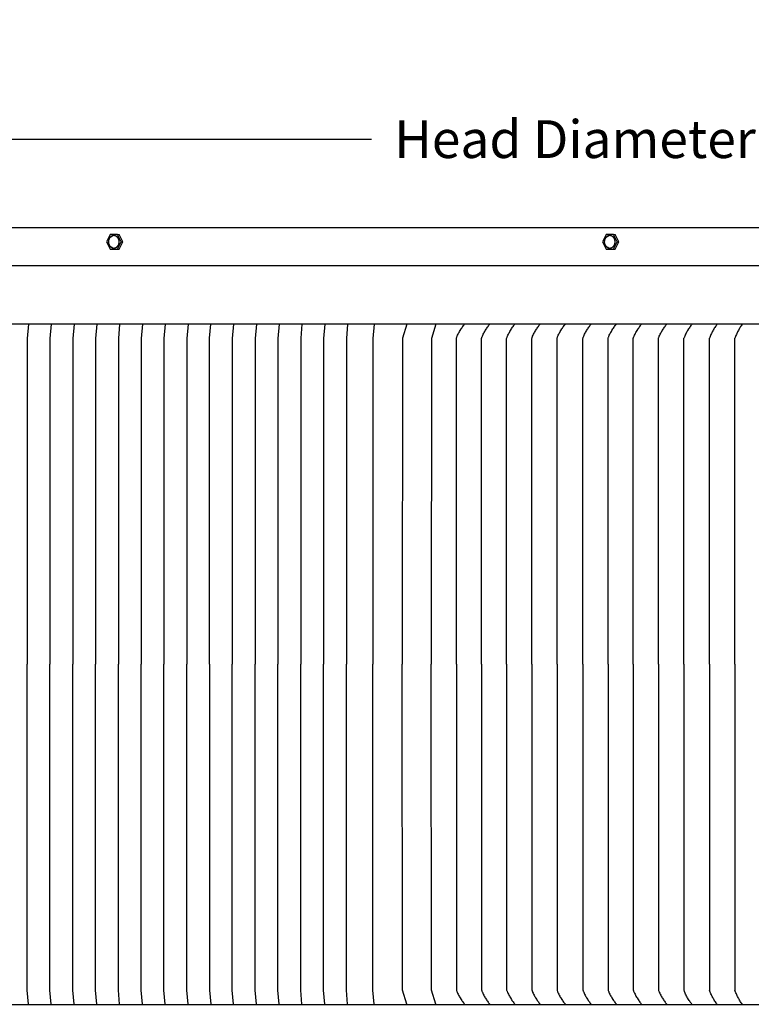
# Model space of a CAD drawing. Units: inches. Extents: x -18 to 121, y -5 to 23.
# Drawn here: x 85 to 95, y 10 to 23 of the extents above; entities that cross this region are included whole.
import ezdxf

# ---------------------------------------------------------------- set-up
doc = ezdxf.new("R2010")
doc.units = ezdxf.units.IN
doc.header["$MEASUREMENT"] = 0
doc.layers.add('Aura Vent', color=250, linetype='Continuous')
doc.layers.add('Dimension (ANSI)', color=5, linetype='Continuous')
doc.styles.add('Arial', font='arial.ttf')
doc.dimstyles.new('Dimensions', dxfattribs={"dimtxt": 0.125, "dimasz": 0.125, "dimexe": 0.0625, "dimexo": 0.125, "dimgap": 0.09, "dimtad": 0, "dimtih": 1, "dimtoh": 1, "dimzin": 0, "dimdsep": 46, "dimlunit": 5, "dimtxsty": 'Arial', "dimcen": 0, "dimadec": 0, "dimazin": 0, "dimtfac": 1, "dimtofl": 0, "dimtmove": 0, "dimatfit": 3, "dimfxl": 1, "dimfrac": 2, "dimtolj": 1, "dimtzin": 0, "dimarcsym": 0})

# ---------------------------------------------------------------- blocks, each defined once
blk = doc.blocks.new('*D27')
at = {"layer": 'Defpoints', "color": 0, "transparency": 16777216}
for p in [(111.098, 21.212), (75.114, 19.506), (111.098, 19.496)]:
    blk.add_point(p, dxfattribs=at)
at = {"layer": 'Dimension (ANSI)', "color": 0, "lineweight": -2, "transparency": 16777216}
for p, q in [((75.114, 20.006), (75.114, 21.462)), ((111.098, 19.996), (111.098, 21.462)), ((75.614, 21.212), (89.531, 21.212)), ((110.598, 21.212), (96.681, 21.212))]:
    blk.add_line(p, q, dxfattribs=at)
at = {"layer": 'Dimension (ANSI)', "color": 0, "transparency": 16777216}
for points in [[(75.614, 21.295), (75.614, 21.129), (75.114, 21.212)], [(110.598, 21.295), (110.598, 21.129), (111.098, 21.212)]]:
    blk.add_solid(points, dxfattribs=at)
at = {"layer": 'Dimension (ANSI)', "color": 0, "transparency": 16777216, "insert": (93.106, 21.212), "char_height": 0.5, "attachment_point": 5, "style": 'Arial'}
blk.add_mtext('\\A1;Head Diameter = 36"', dxfattribs=at)

msp = doc.modelspace()

# ---------------------------------------------------------------- linework, layer by layer
at = {"layer": 'Aura Vent'}
for points in [[(108.129, 20.04), (78.104, 20.04)], [(86.071, 19.949), (86.023, 19.853)], [(86.168, 19.949), (86.071, 19.949)], [(86.216, 19.853), (86.168, 19.949)], [(86.168, 19.949), (86.192, 19.949)], [(86.24, 19.853), (86.192, 19.949)], [(92.634, 19.949), (92.586, 19.853)], [(92.731, 19.949), (92.634, 19.949)], [(92.779, 19.853), (92.731, 19.949)], [(92.731, 19.949), (92.755, 19.949)], [(92.803, 19.853), (92.755, 19.949)], [(86.023, 19.853), (86.071, 19.757)], [(86.102, 19.774), (86.1, 19.775), (86.099, 19.776), (86.097, 19.776), (86.096, 19.777), (86.094, 19.777), (86.093, 19.778), (86.092, 19.779), (86.09, 19.78), (86.089, 19.78), (86.088, 19.781), (86.086, 19.782), (86.085, 19.783), (86.084, 19.784), (86.082, 19.785), (86.081, 19.786), (86.08, 19.787), (86.078, 19.788), (86.077, 19.789), (86.076, 19.791), (86.075, 19.792), (86.073, 19.793), (86.072, 19.794), (86.071, 19.796), (86.07, 19.797), (86.069, 19.798), (86.068, 19.8), (86.067, 19.801), (86.066, 19.803), (86.065, 19.804), (86.064, 19.806), (86.063, 19.807), (86.062, 19.809), (86.061, 19.81), (86.06, 19.812), (86.06, 19.813), (86.059, 19.815), (86.058, 19.817), (86.057, 19.818), (86.057, 19.82), (86.056, 19.822), (86.056, 19.823), (86.055, 19.825), (86.055, 19.827), (86.054, 19.829), (86.054, 19.83), (86.053, 19.832), (86.053, 19.834), (86.052, 19.835), (86.052, 19.837), (86.052, 19.839), (86.052, 19.841), (86.051, 19.842), (86.051, 19.844), (86.051, 19.846), (86.051, 19.847), (86.051, 19.849), (86.051, 19.851), (86.051, 19.852), (86.051, 19.854), (86.051, 19.856), (86.051, 19.859), (86.052, 19.865), (86.052, 19.868), (86.052, 19.869), (86.052, 19.87), (86.052, 19.872), (86.053, 19.873), (86.053, 19.875), (86.053, 19.876), (86.054, 19.877), (86.054, 19.879), (86.055, 19.88), (86.055, 19.882), (86.055, 19.883), (86.056, 19.884), (86.056, 19.886), (86.057, 19.887), (86.057, 19.888), (86.058, 19.89), (86.059, 19.891), (86.059, 19.892), (86.06, 19.894), (86.061, 19.895), (86.061, 19.896), (86.062, 19.898), (86.063, 19.899), (86.064, 19.9), (86.064, 19.901), (86.065, 19.903), (86.066, 19.904), (86.067, 19.905), (86.068, 19.906), (86.069, 19.907), (86.07, 19.909), (86.071, 19.91), (86.072, 19.911), (86.073, 19.912), (86.074, 19.913), (86.075, 19.914), (86.076, 19.915), (86.077, 19.916), (86.078, 19.917), (86.079, 19.918), (86.08, 19.919), (86.081, 19.92), (86.083, 19.921), (86.084, 19.922), (86.085, 19.922), (86.086, 19.923), (86.087, 19.924), (86.089, 19.925), (86.09, 19.926), (86.091, 19.926), (86.092, 19.927), (86.094, 19.928), (86.095, 19.928), (86.096, 19.929), (86.097, 19.93), (86.099, 19.93), (86.101, 19.931), (86.104, 19.932)], [(86.168, 19.757), (86.216, 19.853)], [(86.192, 19.757), (86.24, 19.853)], [(86.216, 19.853), (86.24, 19.853)], [(92.586, 19.853), (92.634, 19.757)], [(92.664, 19.774), (92.663, 19.775), (92.662, 19.776), (92.66, 19.776), (92.659, 19.777), (92.657, 19.777), (92.656, 19.778), (92.655, 19.779), (92.653, 19.78), (92.652, 19.78), (92.65, 19.781), (92.649, 19.782), (92.648, 19.783), (92.646, 19.784), (92.645, 19.785), (92.644, 19.786), (92.643, 19.787), (92.641, 19.788), (92.64, 19.789), (92.639, 19.791), (92.638, 19.792), (92.636, 19.793), (92.635, 19.794), (92.634, 19.796), (92.633, 19.797), (92.632, 19.798), (92.631, 19.8), (92.63, 19.801), (92.629, 19.803), (92.628, 19.804), (92.627, 19.806), (92.626, 19.807), (92.625, 19.809), (92.624, 19.81), (92.623, 19.812), (92.623, 19.813), (92.622, 19.815), (92.621, 19.817), (92.62, 19.818), (92.62, 19.82), (92.619, 19.822), (92.619, 19.823), (92.618, 19.825), (92.617, 19.827), (92.617, 19.829), (92.617, 19.83), (92.616, 19.832), (92.616, 19.834), (92.615, 19.835), (92.615, 19.837), (92.615, 19.839), (92.615, 19.841), (92.614, 19.842), (92.614, 19.844), (92.614, 19.846), (92.614, 19.847), (92.614, 19.849), (92.614, 19.851), (92.614, 19.852), (92.614, 19.854), (92.614, 19.856), (92.614, 19.859), (92.614, 19.865), (92.615, 19.868), (92.615, 19.869), (92.615, 19.87), (92.615, 19.872), (92.616, 19.873), (92.616, 19.875), (92.616, 19.876), (92.617, 19.877), (92.617, 19.879), (92.617, 19.88), (92.618, 19.882), (92.618, 19.883), (92.619, 19.884), (92.619, 19.886), (92.62, 19.887), (92.62, 19.888), (92.621, 19.89), (92.622, 19.891), (92.622, 19.892), (92.623, 19.894), (92.624, 19.895), (92.624, 19.896), (92.625, 19.898), (92.626, 19.899), (92.627, 19.9), (92.627, 19.901), (92.628, 19.903), (92.629, 19.904), (92.63, 19.905), (92.631, 19.906), (92.632, 19.907), (92.633, 19.909), (92.634, 19.91), (92.635, 19.911), (92.636, 19.912), (92.637, 19.913), (92.638, 19.914), (92.639, 19.915), (92.64, 19.916), (92.641, 19.917), (92.642, 19.918), (92.643, 19.919), (92.644, 19.92), (92.646, 19.921), (92.647, 19.922), (92.648, 19.922), (92.649, 19.923), (92.65, 19.924), (92.651, 19.925), (92.653, 19.926), (92.654, 19.926), (92.655, 19.927), (92.656, 19.928), (92.658, 19.928), (92.659, 19.929), (92.66, 19.93), (92.661, 19.93), (92.664, 19.931), (92.667, 19.932)], [(92.731, 19.757), (92.779, 19.853)], [(92.755, 19.757), (92.803, 19.853)], [(92.779, 19.853), (92.803, 19.853)], [(86.071, 19.757), (86.168, 19.757)], [(86.168, 19.757), (86.192, 19.757)], [(92.634, 19.757), (92.731, 19.757)], [(92.731, 19.757), (92.755, 19.757)], [(75.199, 19.54), (111.015, 19.54)], [(111.107, 18.764), (75.1, 18.764)], [(84.99, 18.764), (84.973, 18.576), (84.973, 14.264)], [(85.291, 18.764), (85.275, 18.576), (85.275, 14.264)], [(85.593, 18.764), (85.576, 18.576), (85.576, 14.264)], [(85.895, 18.764), (85.878, 18.576), (85.878, 14.264)], [(86.196, 18.764), (86.18, 18.576), (86.18, 14.264)], [(86.498, 18.764), (86.481, 18.576), (86.481, 14.264)], [(86.8, 18.763), (86.783, 18.576), (86.783, 14.264)], [(87.102, 18.764), (87.085, 18.576), (87.085, 14.264)], [(87.387, 14.264), (87.387, 18.577), (87.403, 18.764)], [(87.705, 18.764), (87.688, 18.576), (87.688, 14.264)], [(88.007, 18.764), (87.99, 18.576), (87.99, 14.264)], [(88.308, 18.764), (88.292, 18.576), (88.292, 14.264)], [(88.61, 18.764), (88.593, 18.577), (88.593, 14.264)], [(88.912, 18.764), (88.895, 18.576), (88.895, 14.264)], [(89.213, 18.764), (89.197, 18.576), (89.197, 14.264)], [(89.566, 18.763), (89.549, 18.576), (89.549, 14.264)], [(89.998, 18.764), (89.94, 18.577), (89.935, 14.264)], [(90.383, 18.763), (90.325, 18.576), (90.319, 14.264)], [(90.653, 14.264), (90.653, 18.576), (90.655, 18.583), (90.658, 18.59), (90.66, 18.597), (90.663, 18.604), (90.669, 18.617), (90.675, 18.63), (90.682, 18.643), (90.688, 18.655), (90.695, 18.667), (90.702, 18.679), (90.716, 18.702), (90.724, 18.713), (90.731, 18.724), (90.739, 18.734), (90.746, 18.744), (90.754, 18.754), (90.762, 18.764)], [(90.986, 14.264), (90.986, 18.577), (90.989, 18.584), (90.991, 18.591), (90.994, 18.597), (90.997, 18.604), (91.003, 18.617), (91.009, 18.63), (91.015, 18.643), (91.022, 18.655), (91.029, 18.667), (91.036, 18.679), (91.05, 18.702), (91.057, 18.713), (91.065, 18.724), (91.072, 18.734), (91.08, 18.744), (91.088, 18.754), (91.096, 18.764)], [(91.318, 14.264), (91.318, 18.576), (91.321, 18.583), (91.323, 18.59), (91.326, 18.597), (91.329, 18.604), (91.335, 18.617), (91.341, 18.63), (91.347, 18.643), (91.354, 18.655), (91.361, 18.667), (91.368, 18.679), (91.382, 18.702), (91.389, 18.713), (91.397, 18.724), (91.404, 18.734), (91.412, 18.744), (91.42, 18.754), (91.428, 18.764)], [(91.652, 14.264), (91.652, 18.576), (91.654, 18.583), (91.657, 18.59), (91.66, 18.597), (91.662, 18.604), (91.668, 18.617), (91.675, 18.63), (91.681, 18.643), (91.688, 18.655), (91.694, 18.667), (91.701, 18.679), (91.716, 18.702), (91.723, 18.713), (91.73, 18.724), (91.738, 18.734), (91.746, 18.744), (91.753, 18.754), (91.761, 18.764)], [(91.985, 14.264), (91.985, 18.577), (91.988, 18.584), (91.99, 18.591), (91.993, 18.597), (91.996, 18.604), (92.002, 18.617), (92.008, 18.63), (92.014, 18.643), (92.021, 18.655), (92.028, 18.667), (92.035, 18.679), (92.049, 18.702), (92.056, 18.713), (92.064, 18.724), (92.071, 18.734), (92.079, 18.744), (92.087, 18.754), (92.095, 18.764)], [(92.327, 14.264), (92.327, 18.576), (92.33, 18.583), (92.332, 18.59), (92.335, 18.597), (92.338, 18.604), (92.344, 18.617), (92.35, 18.63), (92.356, 18.643), (92.363, 18.655), (92.37, 18.667), (92.377, 18.679), (92.391, 18.702), (92.398, 18.713), (92.406, 18.724), (92.413, 18.734), (92.421, 18.744), (92.429, 18.754), (92.437, 18.764)], [(92.661, 14.264), (92.661, 18.576), (92.663, 18.583), (92.666, 18.59), (92.669, 18.597), (92.672, 18.604), (92.677, 18.617), (92.684, 18.63), (92.69, 18.643), (92.697, 18.655), (92.704, 18.667), (92.711, 18.679), (92.725, 18.702), (92.732, 18.713), (92.74, 18.724), (92.747, 18.734), (92.755, 18.744), (92.763, 18.754), (92.77, 18.764)], [(92.994, 14.264), (92.994, 18.577), (92.997, 18.584), (92.999, 18.591), (93.002, 18.597), (93.005, 18.604), (93.011, 18.617), (93.017, 18.63), (93.024, 18.643), (93.03, 18.655), (93.037, 18.667), (93.044, 18.679), (93.058, 18.702), (93.066, 18.713), (93.073, 18.724), (93.081, 18.734), (93.088, 18.744), (93.096, 18.754), (93.104, 18.764)], [(93.328, 14.264), (93.328, 18.577), (93.33, 18.584), (93.333, 18.591), (93.336, 18.598), (93.338, 18.604), (93.344, 18.618), (93.351, 18.631), (93.357, 18.643), (93.364, 18.656), (93.37, 18.668), (93.377, 18.679), (93.392, 18.702), (93.399, 18.713), (93.406, 18.724), (93.414, 18.735), (93.422, 18.745), (93.429, 18.755), (93.437, 18.764)], [(93.771, 18.764), (93.763, 18.754), (93.756, 18.745), (93.748, 18.734), (93.741, 18.724), (93.734, 18.713), (93.727, 18.702), (93.713, 18.679), (93.706, 18.668), (93.7, 18.656), (93.693, 18.643), (93.687, 18.631), (93.681, 18.618), (93.675, 18.604), (93.673, 18.598), (93.67, 18.591), (93.667, 18.584), (93.665, 18.577)], [(94.105, 18.764), (94.096, 18.754), (94.089, 18.743), (94.081, 18.732), (94.073, 18.721), (94.066, 18.709), (94.059, 18.698), (94.052, 18.686), (94.046, 18.675), (94.04, 18.663), (94.033, 18.651), (94.028, 18.639), (94.022, 18.627), (94.017, 18.614), (94.011, 18.602), (94.007, 18.589), (94.002, 18.577)], [(94.438, 18.764), (94.43, 18.754), (94.422, 18.743), (94.415, 18.732), (94.408, 18.721), (94.401, 18.709), (94.394, 18.698), (94.387, 18.686), (94.381, 18.674), (94.375, 18.663), (94.369, 18.651), (94.363, 18.639), (94.358, 18.626), (94.353, 18.614), (94.348, 18.602), (94.343, 18.589), (94.339, 18.577)], [(93.665, 14.264), (93.665, 18.577)], [(94.002, 14.264), (94.002, 18.577)], [(94.339, 14.264), (94.339, 18.577)], [(84.99, 9.765), (84.973, 9.953), (84.973, 14.264)], [(85.291, 9.765), (85.275, 9.953), (85.275, 14.264)], [(85.593, 9.765), (85.576, 9.953), (85.576, 14.264)], [(85.895, 9.765), (85.878, 9.953), (85.878, 14.264)], [(86.196, 9.765), (86.18, 9.953), (86.18, 14.264)], [(86.498, 9.765), (86.481, 9.953), (86.481, 14.264)], [(86.8, 9.765), (86.783, 9.953), (86.783, 14.264)], [(87.102, 9.765), (87.085, 9.953), (87.085, 14.264)], [(87.387, 14.264), (87.387, 9.952), (87.403, 9.765)], [(87.705, 9.765), (87.688, 9.952), (87.688, 14.264)], [(88.007, 9.765), (87.99, 9.953), (87.99, 14.264)], [(88.308, 9.765), (88.292, 9.953), (88.292, 14.264)], [(88.61, 9.765), (88.593, 9.952), (88.593, 14.264)], [(88.912, 9.765), (88.895, 9.952), (88.895, 14.264)], [(89.213, 9.765), (89.197, 9.953), (89.197, 14.264)], [(89.566, 9.765), (89.549, 9.953), (89.549, 14.264)], [(89.998, 9.765), (89.94, 9.952), (89.935, 14.264)], [(90.383, 9.765), (90.325, 9.952), (90.319, 14.264)], [(90.653, 14.264), (90.653, 9.952), (90.655, 9.945), (90.658, 9.938), (90.66, 9.932), (90.663, 9.925), (90.669, 9.912), (90.675, 9.899), (90.682, 9.886), (90.688, 9.874), (90.695, 9.862), (90.702, 9.85), (90.716, 9.827), (90.724, 9.816), (90.731, 9.805), (90.739, 9.795), (90.746, 9.784), (90.754, 9.775), (90.762, 9.765)], [(90.986, 14.264), (90.986, 9.952), (90.989, 9.945), (90.991, 9.938), (90.994, 9.931), (90.997, 9.925), (91.003, 9.911), (91.009, 9.898), (91.015, 9.886), (91.022, 9.873), (91.029, 9.861), (91.036, 9.849), (91.05, 9.827), (91.057, 9.816), (91.065, 9.805), (91.072, 9.794), (91.08, 9.784), (91.088, 9.774), (91.096, 9.765)], [(91.318, 14.264), (91.318, 9.952), (91.321, 9.945), (91.323, 9.938), (91.326, 9.932), (91.329, 9.925), (91.335, 9.912), (91.341, 9.899), (91.347, 9.886), (91.354, 9.874), (91.361, 9.862), (91.368, 9.85), (91.382, 9.827), (91.389, 9.816), (91.397, 9.805), (91.404, 9.795), (91.412, 9.784), (91.42, 9.775), (91.428, 9.765)], [(91.652, 14.264), (91.652, 9.952), (91.654, 9.945), (91.657, 9.938), (91.66, 9.932), (91.662, 9.925), (91.668, 9.912), (91.675, 9.899), (91.681, 9.886), (91.688, 9.874), (91.694, 9.862), (91.701, 9.85), (91.716, 9.827), (91.723, 9.816), (91.73, 9.805), (91.738, 9.795), (91.746, 9.784), (91.753, 9.775), (91.761, 9.765)], [(91.985, 14.264), (91.985, 9.952), (91.988, 9.945), (91.99, 9.938), (91.993, 9.931), (91.996, 9.925), (92.002, 9.911), (92.008, 9.898), (92.014, 9.886), (92.021, 9.873), (92.028, 9.861), (92.035, 9.849), (92.049, 9.827), (92.056, 9.816), (92.064, 9.805), (92.071, 9.794), (92.079, 9.784), (92.087, 9.774), (92.095, 9.765)], [(92.327, 14.264), (92.327, 9.952), (92.33, 9.945), (92.332, 9.938), (92.335, 9.932), (92.338, 9.925), (92.344, 9.912), (92.35, 9.899), (92.356, 9.886), (92.363, 9.874), (92.37, 9.862), (92.377, 9.85), (92.391, 9.827), (92.398, 9.816), (92.406, 9.805), (92.413, 9.795), (92.421, 9.784), (92.429, 9.775), (92.437, 9.765)], [(92.661, 14.264), (92.661, 9.952), (92.663, 9.945), (92.666, 9.938), (92.669, 9.932), (92.672, 9.925), (92.677, 9.912), (92.684, 9.899), (92.69, 9.886), (92.697, 9.874), (92.704, 9.862), (92.711, 9.85), (92.725, 9.827), (92.732, 9.816), (92.74, 9.805), (92.747, 9.795), (92.755, 9.784), (92.763, 9.775), (92.77, 9.765)], [(92.994, 14.264), (92.994, 9.952), (92.997, 9.945), (92.999, 9.938), (93.002, 9.931), (93.005, 9.925), (93.011, 9.911), (93.017, 9.898), (93.024, 9.886), (93.03, 9.873), (93.037, 9.861), (93.044, 9.849), (93.058, 9.827), (93.066, 9.816), (93.073, 9.805), (93.081, 9.794), (93.088, 9.784), (93.096, 9.774), (93.104, 9.765)], [(93.328, 14.264), (93.328, 9.952), (93.33, 9.945), (93.333, 9.938), (93.336, 9.931), (93.338, 9.924), (93.344, 9.911), (93.351, 9.898), (93.357, 9.885), (93.364, 9.873), (93.37, 9.861), (93.377, 9.849), (93.392, 9.826), (93.399, 9.815), (93.406, 9.805), (93.414, 9.794), (93.422, 9.784), (93.429, 9.774), (93.437, 9.765)], [(93.665, 14.264), (93.665, 9.952)], [(94.002, 14.264), (94.002, 9.952)], [(94.339, 14.264), (94.339, 9.952)], [(93.771, 9.765), (93.763, 9.774), (93.756, 9.784), (93.748, 9.794), (93.741, 9.805), (93.734, 9.815), (93.727, 9.826), (93.713, 9.849), (93.706, 9.861), (93.7, 9.873), (93.693, 9.885), (93.687, 9.898), (93.681, 9.911), (93.675, 9.924), (93.673, 9.931), (93.67, 9.938), (93.667, 9.945), (93.665, 9.952)], [(94.105, 9.764), (94.096, 9.775), (94.089, 9.786), (94.081, 9.797), (94.073, 9.808), (94.066, 9.819), (94.059, 9.831), (94.052, 9.842), (94.046, 9.854), (94.04, 9.866), (94.033, 9.878), (94.028, 9.89), (94.022, 9.902), (94.017, 9.914), (94.011, 9.927), (94.007, 9.939), (94.002, 9.952)], [(94.438, 9.764), (94.43, 9.775), (94.422, 9.786), (94.415, 9.797), (94.408, 9.808), (94.401, 9.82), (94.394, 9.831), (94.387, 9.843), (94.381, 9.854), (94.375, 9.866), (94.369, 9.878), (94.363, 9.89), (94.358, 9.902), (94.353, 9.915), (94.348, 9.927), (94.343, 9.939), (94.339, 9.952)], [(75.1, 9.764), (111.107, 9.764)]]:
    msp.add_lwpolyline(points, dxfattribs=at)
for points in [[(86.191, 19.844), (86.191, 19.846), (86.191, 19.847), (86.191, 19.849), (86.191, 19.851), (86.191, 19.853), (86.191, 19.855), (86.191, 19.857), (86.191, 19.859), (86.191, 19.861), (86.191, 19.863), (86.19, 19.865), (86.19, 19.867), (86.19, 19.869), (86.189, 19.87), (86.189, 19.872), (86.189, 19.874), (86.188, 19.876), (86.188, 19.878), (86.187, 19.88), (86.186, 19.882), (86.186, 19.884), (86.185, 19.886), (86.184, 19.888), (86.183, 19.89), (86.183, 19.892), (86.182, 19.894), (86.181, 19.895), (86.18, 19.897), (86.179, 19.899), (86.178, 19.901), (86.177, 19.902), (86.176, 19.904), (86.174, 19.906), (86.173, 19.907), (86.172, 19.909), (86.171, 19.91), (86.169, 19.912), (86.168, 19.913), (86.167, 19.915), (86.165, 19.916), (86.164, 19.918), (86.162, 19.919), (86.161, 19.92), (86.159, 19.921), (86.158, 19.922), (86.156, 19.923), (86.155, 19.924), (86.153, 19.925), (86.152, 19.926), (86.15, 19.927), (86.148, 19.928), (86.147, 19.929), (86.145, 19.93), (86.144, 19.93), (86.142, 19.931), (86.14, 19.931), (86.139, 19.932), (86.137, 19.933), (86.136, 19.933), (86.134, 19.933), (86.132, 19.934), (86.131, 19.934), (86.129, 19.934), (86.128, 19.935), (86.126, 19.935), (86.124, 19.935), (86.123, 19.935), (86.121, 19.935), (86.12, 19.935), (86.118, 19.935), (86.116, 19.935), (86.115, 19.935), (86.113, 19.935), (86.111, 19.934), (86.109, 19.934), (86.108, 19.934), (86.106, 19.934), (86.104, 19.933), (86.103, 19.933), (86.101, 19.932), (86.099, 19.932), (86.097, 19.931), (86.096, 19.93), (86.094, 19.93), (86.092, 19.929), (86.091, 19.928), (86.089, 19.927), (86.087, 19.926), (86.086, 19.925), (86.084, 19.924), (86.083, 19.923), (86.081, 19.922), (86.079, 19.921), (86.078, 19.92), (86.076, 19.918), (86.075, 19.917), (86.074, 19.916), (86.072, 19.914), (86.071, 19.913), (86.069, 19.912), (86.068, 19.91), (86.067, 19.908), (86.066, 19.907), (86.064, 19.905), (86.063, 19.904), (86.062, 19.902), (86.061, 19.9), (86.06, 19.899), (86.059, 19.897), (86.058, 19.895), (86.057, 19.893), (86.056, 19.892), (86.056, 19.89), (86.055, 19.888), (86.054, 19.886), (86.053, 19.884), (86.053, 19.882), (86.052, 19.881), (86.052, 19.879), (86.051, 19.877), (86.051, 19.875), (86.05, 19.873), (86.05, 19.871), (86.049, 19.869), (86.049, 19.868), (86.049, 19.866), (86.049, 19.864), (86.048, 19.862), (86.048, 19.86), (86.048, 19.859), (86.048, 19.857), (86.048, 19.855), (86.048, 19.853), (86.048, 19.851), (86.048, 19.849), (86.048, 19.847), (86.048, 19.845), (86.049, 19.843), (86.049, 19.841), (86.049, 19.839), (86.049, 19.837), (86.05, 19.835), (86.05, 19.833), (86.051, 19.832), (86.051, 19.83), (86.052, 19.828), (86.052, 19.826), (86.053, 19.824), (86.053, 19.822), (86.054, 19.82), (86.055, 19.818), (86.056, 19.816), (86.057, 19.814), (86.057, 19.812), (86.058, 19.811), (86.059, 19.809), (86.06, 19.807), (86.061, 19.805), (86.062, 19.804), (86.064, 19.802), (86.065, 19.8), (86.066, 19.799), (86.067, 19.797), (86.069, 19.795), (86.07, 19.794), (86.071, 19.793), (86.073, 19.791), (86.074, 19.79), (86.075, 19.788), (86.077, 19.787), (86.078, 19.786), (86.08, 19.785), (86.081, 19.784), (86.083, 19.783), (86.084, 19.782), (86.086, 19.781), (86.088, 19.78), (86.089, 19.779), (86.091, 19.778), (86.092, 19.777), (86.094, 19.776), (86.096, 19.776), (86.097, 19.775), (86.099, 19.774), (86.1, 19.774), (86.102, 19.773), (86.104, 19.773), (86.105, 19.773), (86.107, 19.772), (86.108, 19.772), (86.11, 19.772), (86.112, 19.771), (86.113, 19.771), (86.115, 19.771), (86.116, 19.771), (86.118, 19.771), (86.12, 19.771), (86.121, 19.771), (86.123, 19.771), (86.125, 19.771), (86.126, 19.771), (86.128, 19.771), (86.13, 19.772), (86.131, 19.772), (86.133, 19.772), (86.135, 19.773), (86.137, 19.773), (86.138, 19.774), (86.14, 19.774), (86.142, 19.775), (86.143, 19.776), (86.145, 19.776), (86.147, 19.777), (86.148, 19.778), (86.15, 19.779), (86.152, 19.78), (86.153, 19.781), (86.155, 19.782), (86.157, 19.783), (86.158, 19.784), (86.16, 19.785), (86.161, 19.786), (86.163, 19.787), (86.164, 19.789), (86.166, 19.79), (86.167, 19.792), (86.168, 19.793), (86.17, 19.794), (86.171, 19.796), (86.172, 19.797), (86.173, 19.799), (86.175, 19.801), (86.176, 19.802), (86.177, 19.804), (86.178, 19.806), (86.179, 19.807), (86.18, 19.809), (86.181, 19.811), (86.182, 19.813), (86.183, 19.814), (86.184, 19.816), (86.184, 19.818), (86.185, 19.82), (86.186, 19.822), (86.186, 19.824), (86.187, 19.825), (86.187, 19.827), (86.188, 19.829), (86.188, 19.831), (86.189, 19.833), (86.189, 19.835), (86.19, 19.836), (86.19, 19.838), (86.19, 19.84), (86.19, 19.842)], [(92.754, 19.844), (92.754, 19.846), (92.754, 19.847), (92.754, 19.849), (92.754, 19.851), (92.754, 19.853), (92.754, 19.855), (92.754, 19.857), (92.754, 19.859), (92.754, 19.861), (92.754, 19.863), (92.753, 19.865), (92.753, 19.867), (92.753, 19.869), (92.752, 19.87), (92.752, 19.872), (92.752, 19.874), (92.751, 19.876), (92.751, 19.878), (92.75, 19.88), (92.749, 19.882), (92.749, 19.884), (92.748, 19.886), (92.747, 19.888), (92.746, 19.89), (92.746, 19.892), (92.745, 19.894), (92.744, 19.895), (92.743, 19.897), (92.742, 19.899), (92.741, 19.901), (92.74, 19.902), (92.738, 19.904), (92.737, 19.906), (92.736, 19.907), (92.735, 19.909), (92.734, 19.91), (92.732, 19.912), (92.731, 19.913), (92.73, 19.915), (92.728, 19.916), (92.727, 19.918), (92.725, 19.919), (92.724, 19.92), (92.722, 19.921), (92.721, 19.922), (92.719, 19.923), (92.718, 19.924), (92.716, 19.925), (92.715, 19.926), (92.713, 19.927), (92.711, 19.928), (92.71, 19.929), (92.708, 19.93), (92.707, 19.93), (92.705, 19.931), (92.703, 19.931), (92.702, 19.932), (92.7, 19.933), (92.698, 19.933), (92.697, 19.933), (92.695, 19.934), (92.694, 19.934), (92.692, 19.934), (92.691, 19.935), (92.689, 19.935), (92.687, 19.935), (92.686, 19.935), (92.684, 19.935), (92.682, 19.935), (92.681, 19.935), (92.679, 19.935), (92.677, 19.935), (92.676, 19.935), (92.674, 19.934), (92.672, 19.934), (92.671, 19.934), (92.669, 19.934), (92.667, 19.933), (92.666, 19.933), (92.664, 19.932), (92.662, 19.932), (92.66, 19.931), (92.659, 19.93), (92.657, 19.93), (92.655, 19.929), (92.654, 19.928), (92.652, 19.927), (92.65, 19.926), (92.649, 19.925), (92.647, 19.924), (92.645, 19.923), (92.644, 19.922), (92.642, 19.921), (92.641, 19.92), (92.639, 19.918), (92.638, 19.917), (92.636, 19.916), (92.635, 19.914), (92.634, 19.913), (92.632, 19.912), (92.631, 19.91), (92.63, 19.908), (92.629, 19.907), (92.627, 19.905), (92.626, 19.904), (92.625, 19.902), (92.624, 19.9), (92.623, 19.899), (92.622, 19.897), (92.621, 19.895), (92.62, 19.893), (92.619, 19.892), (92.619, 19.89), (92.618, 19.888), (92.617, 19.886), (92.616, 19.884), (92.616, 19.882), (92.615, 19.881), (92.615, 19.879), (92.614, 19.877), (92.614, 19.875), (92.613, 19.873), (92.613, 19.871), (92.612, 19.869), (92.612, 19.868), (92.612, 19.866), (92.612, 19.864), (92.611, 19.862), (92.611, 19.86), (92.611, 19.859), (92.611, 19.857), (92.611, 19.855), (92.611, 19.853), (92.611, 19.851), (92.611, 19.849), (92.611, 19.847), (92.611, 19.845), (92.611, 19.843), (92.612, 19.841), (92.612, 19.839), (92.612, 19.837), (92.613, 19.835), (92.613, 19.833), (92.613, 19.832), (92.614, 19.83), (92.614, 19.828), (92.615, 19.826), (92.616, 19.824), (92.616, 19.822), (92.617, 19.82), (92.618, 19.818), (92.619, 19.816), (92.619, 19.814), (92.62, 19.812), (92.621, 19.811), (92.622, 19.809), (92.623, 19.807), (92.624, 19.805), (92.625, 19.804), (92.627, 19.802), (92.628, 19.8), (92.629, 19.799), (92.63, 19.797), (92.631, 19.795), (92.633, 19.794), (92.634, 19.793), (92.635, 19.791), (92.637, 19.79), (92.638, 19.788), (92.64, 19.787), (92.641, 19.786), (92.643, 19.785), (92.644, 19.784), (92.646, 19.783), (92.647, 19.782), (92.649, 19.781), (92.65, 19.78), (92.652, 19.779), (92.654, 19.778), (92.655, 19.777), (92.657, 19.776), (92.658, 19.776), (92.66, 19.775), (92.662, 19.774), (92.663, 19.774), (92.665, 19.773), (92.666, 19.773), (92.668, 19.773), (92.67, 19.772), (92.671, 19.772), (92.673, 19.772), (92.674, 19.771), (92.676, 19.771), (92.678, 19.771), (92.679, 19.771), (92.681, 19.771), (92.683, 19.771), (92.684, 19.771), (92.686, 19.771), (92.688, 19.771), (92.689, 19.771), (92.691, 19.771), (92.693, 19.772), (92.694, 19.772), (92.696, 19.772), (92.698, 19.773), (92.699, 19.773), (92.701, 19.774), (92.703, 19.774), (92.705, 19.775), (92.706, 19.776), (92.708, 19.776), (92.71, 19.777), (92.711, 19.778), (92.713, 19.779), (92.715, 19.78), (92.716, 19.781), (92.718, 19.782), (92.719, 19.783), (92.721, 19.784), (92.723, 19.785), (92.724, 19.786), (92.726, 19.787), (92.727, 19.789), (92.728, 19.79), (92.73, 19.792), (92.731, 19.793), (92.733, 19.794), (92.734, 19.796), (92.735, 19.797), (92.736, 19.799), (92.738, 19.801), (92.739, 19.802), (92.74, 19.804), (92.741, 19.806), (92.742, 19.807), (92.743, 19.809), (92.744, 19.811), (92.745, 19.813), (92.746, 19.814), (92.746, 19.816), (92.747, 19.818), (92.748, 19.82), (92.749, 19.822), (92.749, 19.824), (92.75, 19.825), (92.75, 19.827), (92.751, 19.829), (92.751, 19.831), (92.752, 19.833), (92.752, 19.835), (92.753, 19.836), (92.753, 19.838), (92.753, 19.84), (92.753, 19.842)]]:
    msp.add_lwpolyline(points, close=True, dxfattribs=at)

# ---------------------------------------------------------------- dimensions: what is measured, and where the dimension line sits
at = {"layer": 'Dimension (ANSI)', "color": 5}
dim = msp.add_linear_dim(base=(111.098, 21.212), p1=(75.114, 19.506), p2=(111.098, 19.496), text='Head Diameter = <>', dimstyle='Dimensions', override={"dimdec": 0, "dimpost": '"'}, dxfattribs=at)
dim.commit()
dim.dimension.update_dxf_attribs({"geometry": '*D27', "text_midpoint": (93.106, 21.212)})

doc.saveas('drawing.dxf')
